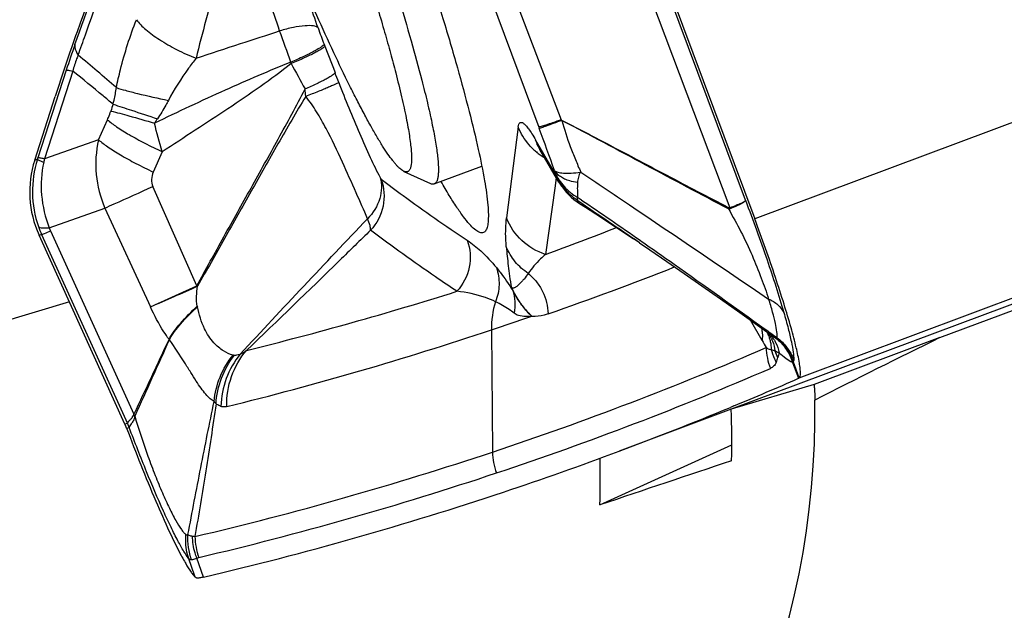
# Model space of a CAD drawing. Units: millimetres. Extents: x 0 to 594, y 0 to 420.
# Drawn here: x 236 to 241, y 274 to 277 of the extents above; entities that cross this region are included whole.
import ezdxf

# ---------------------------------------------------------------- set-up
doc = ezdxf.new("R2010")
doc.units = ezdxf.units.MM
doc.header["$LTSCALE"] = 32.67
doc.layers.get('0').update_dxf_attribs({"linetype": 'CONTINUOUS'})
for name, color, linetype in [('10105076_CL', 7, 'CONTINUOUS'), ('607088417-000_CL', 7, 'CONTINUOUS'), ('607095692-000_CL', 7, 'CONTINUOUS'), ('DIN912-M16X40-12_9_REF', 7, 'CONTINUOUS')]:
    doc.layers.add(name, color=color, linetype=linetype)
doc.styles.get("Standard").update_dxf_attribs({"font": 'TXT.SHX', "width": 0.7})
doc.dimstyles.get("Standard").update_dxf_attribs({"dimtxt": 3.5, "dimasz": 3.5, "dimexe": 1.5, "dimexo": 0, "dimtad": 1, "dimdec": 3, "dimdsep": 46, "dimtxsty": 'STANDARD', "dimblk": '_FILLED', "dimblk1": '_FILLED', "dimblk2": '_FILLED', "dimcen": 0.09, "dimclrt": 2, "dimadec": 3, "dimazin": 2, "dimtol": 1, "dimtp": 0.005, "dimtm": 0.005, "dimtfac": 1, "dimtdec": 3, "dimtofl": 0, "dimtmove": 0, "dimatfit": 3, "dimldrblk": '_FILLED', "dimfxl": 1, "dimtolj": 1, "dimarcsym": 0})

# ---------------------------------------------------------------- blocks, each defined once
blk = doc.blocks.new('_FILLED')
at = {"color": 0, "linetype": 'BYBLOCK'}
blk.add_solid([(0, 0), (-1, 0.125), (-1, -0.125)], dxfattribs=at)

msp = doc.modelspace()

# ---------------------------------------------------------------- linework, layer by layer
at = {"layer": '10105076_CL', "color": 7, "linetype": 'CONTINUOUS'}
for p, q in [((238.4679, 276.2987), (238.6967, 276.3842)), ((238.3222, 276.3593), (238.4497, 276.3006))]:
    msp.add_line(p, q, dxfattribs=at)
for points, knots in [([(238.3222, 276.3593), (238.3196, 276.3605), (238.3143, 276.3636), (238.3062, 276.3697), (238.2976, 276.3775), (238.2882, 276.3872), (238.2783, 276.3986), (238.2635, 276.417), (238.2435, 276.4447), (238.2183, 276.4832), (238.1908, 276.5286), (238.1611, 276.5805), (238.1293, 276.6389), (238.0956, 276.7034), (238.0466, 276.8008), (237.9817, 276.9362), (237.9008, 277.1137), (237.8156, 277.3088), (237.7274, 277.5186), (237.6375, 277.7397), (237.5474, 277.9691), (237.4583, 278.203), (237.3717, 278.4381), (237.2889, 278.6707), (237.211, 278.8974), (237.1618, 279.0464), (237.1383, 279.1194)], [0, 0, 0, 0, 0.002813, 0.006136, 0.010004, 0.014439, 0.019453, 0.02505, 0.038005, 0.0533, 0.070901, 0.090759, 0.11281, 0.136979, 0.163179, 0.221292, 0.286299, 0.357237, 0.43305, 0.512603, 0.594704, 0.678121, 0.761601, 0.843891, 0.923757, 1, 1, 1, 1]), ([(237.6003, 278.8279), (237.6359, 278.7391), (237.7064, 278.5594), (237.809, 278.2883), (237.9078, 278.0169), (238.0009, 277.7509), (238.0864, 277.4955), (238.1625, 277.2561), (238.2185, 277.0685), (238.2573, 276.93), (238.2746, 276.8649), (238.2827, 276.8335)], [0, 0, 0, 0, 0.136137, 0.274528, 0.412384, 0.546927, 0.675446, 0.795361, 0.904267, 0.953905, 1, 1, 1, 1]), ([(237.755, 278.7321), (237.7894, 278.6442), (237.8574, 278.4676), (237.956, 278.2023), (238.0505, 277.939), (238.1391, 277.6822), (238.2204, 277.4365), (238.2928, 277.2062), (238.3553, 276.9953), (238.3919, 276.8612), (238.4082, 276.798)], [0, 0, 0, 0, 0.13857, 0.277958, 0.415737, 0.549511, 0.676953, 0.795853, 0.904155, 1, 1, 1, 1]), ([(238.2827, 276.8335), (238.2926, 276.795), (238.3064, 276.739), (238.3228, 276.6666), (238.333, 276.6179), (238.3416, 276.5731), (238.3484, 276.5324), (238.3536, 276.4957), (238.3571, 276.4632), (238.3589, 276.4349), (238.359, 276.411), (238.3576, 276.3937), (238.3554, 276.3822), (238.3535, 276.3751), (238.3511, 276.3692), (238.3483, 276.3643), (238.345, 276.3606), (238.3413, 276.3579), (238.337, 276.3565), (238.3323, 276.3563), (238.3273, 276.3572), (238.3239, 276.3585), (238.3222, 276.3593)], [0, 0, 0, 0, 0.23492, 0.340887, 0.438882, 0.528702, 0.610173, 0.683152, 0.747536, 0.803274, 0.850389, 0.889029, 0.905287, 0.919605, 0.932115, 0.943021, 0.952636, 0.961413, 0.969942, 0.978865, 0.988745, 1, 1, 1, 1]), ([(238.4082, 276.798), (238.4175, 276.7619), (238.4344, 276.6938), (238.4531, 276.6108), (238.4652, 276.5506), (238.4725, 276.5103), (238.4785, 276.4734), (238.483, 276.4399), (238.4862, 276.4098), (238.488, 276.3832), (238.4883, 276.3602), (238.4873, 276.3407), (238.4851, 276.3268), (238.4826, 276.3175), (238.4804, 276.3119), (238.4779, 276.3072), (238.475, 276.3033), (238.4717, 276.3004), (238.4692, 276.2991), (238.4679, 276.2987)], [0, 0, 0, 0, 0.217572, 0.410064, 0.496495, 0.576194, 0.649043, 0.714946, 0.773832, 0.825666, 0.87046, 0.908298, 0.939391, 0.952546, 0.964219, 0.974552, 0.983749, 0.992103, 1, 1, 1, 1]), ([(238.4679, 276.2987), (238.4666, 276.2982), (238.4638, 276.2975), (238.4593, 276.2976), (238.4545, 276.2986), (238.4513, 276.2999), (238.4497, 276.3006)], [0, 0, 0, 0, 0.219833, 0.452829, 0.710117, 1, 1, 1, 1])]:
    msp.add_open_spline(points, degree=3, knots=knots, dxfattribs=at)
at = {"layer": '607088417-000_CL', "color": 9, "linetype": 'CONTINUOUS'}
for p, q in [((239.3474, 277.6243), (239.8888, 276.184)), ((239.9645, 276.2204), (239.4306, 277.6531)), ((238.7301, 277.5224), (239.0788, 276.6078)), ((243.7776, 277.5397), (240.0091, 276.1307)), ((238.6336, 277.4775), (238.9702, 276.5721)), ((237.9384, 276.9714), (237.942, 276.9621)), ((237.942, 276.9621), (237.991, 276.8345)), ((236.6988, 276.8466), (236.5627, 276.4239)), ((236.7299, 276.842), (236.5939, 276.4193)), ((243.9856, 276.7724), (240.2211, 275.365)), ((236.854, 276.5115), (236.8967, 276.6079)), ((238.872, 276.5732), (238.8157, 276.1352)), ((238.9703, 276.5721), (238.9728, 276.5654)), ((236.854, 276.5115), (236.5939, 276.4193)), ((239.0463, 276.3547), (238.9556, 276.5107)), ((237.1599, 276.4541), (237.1172, 276.3562)), ((236.5606, 276.4174), (236.5469, 276.4141)), ((239.0465, 276.3637), (239.0488, 276.3545)), ((239.0543, 276.3303), (239.0524, 276.317)), ((237.3262, 275.8083), (237.1152, 276.2871)), ((239.0487, 276.2904), (239.0026, 275.9599)), ((239.0524, 276.317), (239.0487, 276.2904)), ((236.6172, 276.0882), (236.8848, 276.1831)), ((236.8848, 276.1831), (237.1034, 275.7077)), ((236.5678, 276.053), (236.5803, 276.056)), ((236.5803, 276.056), (236.9934, 275.1468)), ((236.6232, 276.0731), (237.0239, 275.191)), ((239.4573, 276.0282), (239.4601, 276.0263)), ((239.4601, 276.0263), (239.4621, 276.0249)), ((237.1034, 275.7077), (237.3262, 275.8083)), ((238.84, 275.8006), (238.8452, 275.7868)), ((237.3287, 275.711), (237.3294, 275.7078)), ((238.9322, 275.6673), (238.9387, 275.6612)), ((238.9322, 275.6673), (238.9322, 275.662)), ((238.7435, 275.5973), (238.7484, 275.0096)), ((240.0593, 275.6003), (240.0712, 275.5917)), ((240.0712, 275.5917), (240.0762, 275.5881)), ((240.0762, 275.5881), (240.0866, 275.5807)), ((240.0866, 275.5807), (240.1162, 275.5594)), ((240.0901, 275.503), (240.1057, 275.4957)), ((240.191, 275.4403), (240.1946, 275.4414)), ((240.191, 275.4403), (240.2194, 275.3641)), ((240.2228, 275.3658), (240.1946, 275.4414)), ((236.9934, 275.1468), (236.9809, 275.1437)), ((237.0237, 275.1897), (237.0239, 275.191)), ((237.0285, 275.1823), (237.0295, 275.1839)), ((236.9889, 275.1245), (237.0013, 275.1276)), ((237.0015, 275.1278), (237.0013, 275.1276)), ((237.3157, 274.4174), (237.2876, 274.4963)), ((237.3593, 274.4078), (237.3269, 274.4983)), ((237.3192, 274.4075), (237.3157, 274.4174))]:
    msp.add_line(p, q, dxfattribs=at)
at = {"layer": '607088417-000_CL', "color": 7, "linetype": 'CONTINUOUS'}
for p, q in [((239.4488, 277.6334), (240.0091, 276.1307)), ((236.5469, 276.4141), (236.6452, 276.7193)), ((238.9678, 276.4786), (238.9762, 276.4646)), ((239.0674, 276.3078), (238.9762, 276.4646)), ((239.079, 276.2896), (239.0781, 276.2908)), ((236.9809, 275.1438), (236.5678, 276.053)), ((239.4554, 276.0154), (239.4254, 276.0357)), ((239.9371, 275.6799), (240.0557, 275.5955)), ((240.0441, 275.5459), (239.9889, 275.6431)), ((240.0557, 275.5955), (240.0835, 275.5757)), ((240.2194, 275.3641), (240.2216, 275.3651)), ((240.2216, 275.3651), (240.2228, 275.3658)), ((239.8959, 275.215), (239.3564, 275.0133)), ((239.9086, 275.2312), (239.892, 275.2243))]:
    msp.add_line(p, q, dxfattribs=at)
for points in [[(238.9606, 276.4896), (238.9613, 276.4886), (238.9628, 276.4865), (238.9649, 276.4832), (238.9678, 276.4786)], [(239.0674, 276.3078), (239.0733, 276.2982), (239.0781, 276.2908)], [(239.0789, 276.2896), (239.0824, 276.2846), (239.0919, 276.2721)], [(239.0919, 276.2721), (239.1023, 276.2596), (239.1138, 276.2474), (239.1263, 276.2354), (239.1399, 276.2239), (239.1545, 276.2129), (239.1658, 276.2052)], [(239.1658, 276.2052), (239.195, 276.1866), (239.245, 276.1544), (239.2931, 276.1232), (239.3393, 276.0929), (239.3834, 276.0638), (239.4254, 276.0357)], [(239.4555, 276.0156), (239.5049, 275.9819), (239.5863, 275.9259), (239.6695, 275.8682), (239.7546, 275.8087), (239.8436, 275.7461), (239.9371, 275.6799)]]:
    msp.add_lwpolyline(points, dxfattribs=at)
at = {"layer": '607088417-000_CL', "color": 9, "linetype": 'CONTINUOUS'}
for centre, radius, start, end in [((197.2029, 291.1097), 42.0217, 340.40389, 342.39697), ((200.338, 290.0437), 38.6792, 340.24316, 341.81104), ((213.8315, 268.5872), 25.5219, 19.36398, 19.95279), ((240.514, 277.9637), 2.7602, 199.3438, 201.0707), ((198.7433, 290.5797), 40.3928, 340.23241, 340.37931), ((230.8194, 274.4959), 7.3574, 18.94435, 20.19014), ((240.4054, 275.6548), 3.8935, 160.2727, 162.1756), ((228.7783, 267.3524), 12.456, 49.06422, 50.17471), ((236.1486, 276.2983), 1.7319, 19.5622, 19.7864), ((243.7823, 280.0403), 6.7838, 207.78391, 208.95895), ((230.6103, 273.9971), 7.9073, 20.66288, 21.02844), ((235.6022, 276.5363), 2.2552, 4.6686, 5.5839), ((238.9779, 275.9824), 2.1702, 161.189, 162.0939), ((238.3117, 275.7932), 1.4323, 145.1212, 146.1486), ((215.7787, 270.6518), 22.1545, 15.1828, 15.55009), ((223.4144, 270.7618), 16.6055, 19.71554, 20.4565), ((237.3634, 276.3936), 0.5229, 166.968, 203.7445), ((239.1817, 276.584), 0.2377, 197.9679, 210.1463), ((235.4676, 276.7764), 1.1505, 341.8186, 342.1601), ((239.149, 276.6819), 0.2976, 227.2947, 231.3822), ((239.1518, 276.6855), 0.3021, 231.3828, 235.8915), ((239.1533, 276.6877), 0.3048, 235.8898, 239.663), ((237.0403, 276.2621), 0.5042, 162.0643, 199.5005), ((237.7217, 276.1523), 1.159, 166.6814, 167.4777), ((239.298, 276.44), 0.2657, 198.4252, 203.3819), ((239.2728, 276.4284), 0.2382, 197.9777, 208.5983), ((239.2986, 276.4402), 0.2664, 203.3825, 208.2138), ((239.2719, 276.4279), 0.2372, 208.6077, 210.048), ((239.2982, 276.44), 0.2659, 208.2142, 214.1475), ((239.2381, 276.2325), 0.0811, 178.878, 180.3443), ((237.2759, 273.3259), 3.4635, 56.7189, 57.1023), ((239.735, 276.2145), 0.1515, 346.5834, 348.7203), ((239.721, 276.1185), 0.1802, 19.9192, 21.3006), ((237.0086, 276.2506), 0.4704, 199.4662, 204.4324), ((236.7797, 276.1442), 0.1719, 198.9999, 204.4332), ((233.4671, 291.1296), 16.1481, 290.04723, 291.34571), ((233.928, 290.3248), 15.5088, 289.15011, 291.54698), ((237.5185, 276.4125), 0.634, 252.3132, 252.7274), ((226.0661, 301.2047), 27.7834, 293.4068, 293.91771), ((233.6195, 291.4807), 16.4623, 283.87059, 287.52592), ((239.1483, 275.6081), 0.405, 162.1611, 181.521), ((233.5264, 291.2028), 16.4544, 283.86781, 288.48545), ((239.8451, 275.5719), 0.2005, 5.0463, 9.4703), ((239.892, 275.4973), 0.198, 22.9589, 26.7134), ((239.9266, 275.4805), 0.1791, 32.0029, 34.945), ((239.8907, 275.4968), 0.1994, 17.7012, 22.9558), ((239.9248, 275.4794), 0.1812, 25.3545, 31.9885), ((239.9555, 275.4591), 0.1721, 43.5541, 44.1229), ((239.9554, 275.459), 0.1722, 37.9399, 43.5519), ((236.1295, 274.829), 1.286, 34.0784, 34.2227), ((241.7241, 276.4993), 1.9317, 209.575, 210.7357), ((239.8889, 275.4962), 0.2013, 12.4678, 17.6939), ((239.8817, 275.4948), 0.2087, 2.2528, 12.4258), ((239.9545, 275.4584), 0.1733, 32.3229, 37.9285), ((237.8599, 275.2184), 0.4175, 141.089, 178.5532), ((233.5632, 290.5549), 16.3874, 288.44638, 293.37098), ((240.3757, 275.5229), 0.3121, 181.9839, 200.8429), ((240.363, 275.5875), 0.2733, 199.6192, 206.831), ((241.0326, 275.1912), 0.9533, 161.9341, 163.3618), ((237.6274, 274.5637), 2.7094, 18.8765, 19.0042), ((240.5227, 275.5638), 0.3501, 199.8107, 200.4529), ((233.5801, 290.4623), 16.3957, 288.4428, 293.37097), ((237.4972, 275.3106), 0.1046, 213.5771, 221.6346), ((236.6272, 274.9774), 0.4035, 24.4921, 24.8175), ((236.7748, 275.0475), 0.2402, 23.8596, 24.41), ((236.7432, 275.0021), 0.3375, 32.2799, 33.7713), ((233.5222, 290.6799), 16.5189, 283.28189, 288.44378), ((233.5392, 290.5874), 16.5272, 283.2819, 288.44021), ((237.6321, 274.6097), 0.3149, 181.2428, 199.9676)]:
    msp.add_arc(centre, radius, start, end, dxfattribs=at)
at = {"layer": '607088417-000_CL', "color": 7, "linetype": 'CONTINUOUS'}
for centre, radius, start, end in [((245.6644, 273.8309), 9.4704, 160.25454, 162.24219), ((237.0244, 276.2605), 0.5016, 162.1757, 204.44), ((233.556, 291.1127), 16.3596, 288.48705, 289.18542), ((302.8, 244.6619), 72.5156, 154.787233, 155.102272), ((197.4498, 293.2773), 43.5192, 335.43296, 335.96117), ((233.5968, 290.4142), 16.4428, 292.57332, 293.75148), ((233.6107, 290.3806), 16.4064, 290.50032, 292.51087), ((236.7751, 274.9915), 0.3189, 37.1044, 38.7278), ((236.7069, 275.0194), 0.3009, 22.4407, 24.4333), ((236.6972, 275.0154), 0.3114, 20.5131, 22.4401), ((233.6094, 290.3847), 16.4106, 288.44333, 290.49957), ((238.4538, 275.1515), 1.3619, 207.9873, 209.3453), ((238.1375, 274.9748), 0.9996, 209.4004, 210.1247)]:
    msp.add_arc(centre, radius, start, end, dxfattribs=at)
msp.add_ellipse((171.4501, 455.4592), major_axis=(-67.9422, 180.4325), ratio=0.291633, start_param=-3.179319, end_param=-3.152747, dxfattribs=at)
for points, knots in [([(237.2186, 278.4167), (237.1434, 278.1803), (236.9917, 277.7167), (236.8319, 277.2559), (236.7508, 277.0304)], [0, 0, 0, 0, 0.508612, 1, 1, 1, 1]), ([(238.4296, 277.3528), (238.457, 277.267), (238.5083, 277.1026), (238.5773, 276.8673), (238.6343, 276.6573), (238.6785, 276.4758), (238.7091, 276.3258), (238.7246, 276.2211), (238.7287, 276.1548), (238.7279, 276.1187), (238.7239, 276.0916), (238.7178, 276.0769), (238.7137, 276.0719)], [0, 0, 0, 0, 0.204375, 0.390769, 0.556169, 0.698111, 0.81446, 0.903656, 0.93781, 0.965, 0.985477, 1, 1, 1, 1]), ([(238.7137, 276.0719), (238.712, 276.0699), (238.7081, 276.0662), (238.6975, 276.0623), (238.6802, 276.0669), (238.6593, 276.0824), (238.6344, 276.1078), (238.6059, 276.1437), (238.5737, 276.19), (238.5379, 276.2466), (238.5135, 276.2881), (238.5007, 276.3105)], [0, 0, 0, 0, 0.02368, 0.045787, 0.096955, 0.171392, 0.274997, 0.409558, 0.575474, 0.772471, 1, 1, 1, 1]), ([(240.2228, 275.3658), (240.2251, 275.3677), (240.2281, 275.3757), (240.2289, 275.3905), (240.2275, 275.4119), (240.2217, 275.4529), (240.2074, 275.5189), (240.1824, 275.6134), (240.1488, 275.7262), (240.1078, 275.8532), (240.0608, 275.9898), (240.0268, 276.0832), (240.0091, 276.1307)], [0, 0, 0, 0, 0.011117, 0.029517, 0.056162, 0.091138, 0.185246, 0.308961, 0.457981, 0.626959, 0.809866, 1, 1, 1, 1]), ([(236.9889, 275.1245), (237.033, 275.0066), (237.099, 274.8397), (237.1889, 274.6366), (237.231, 274.5501), (237.2511, 274.5124)], [0, 0, 0, 0, 0.56691, 0.807566, 1, 1, 1, 1]), ([(237.2729, 274.4731), (237.281, 274.4589), (237.2927, 274.4398), (237.3088, 274.4184), (237.3158, 274.4105), (237.3192, 274.4075)], [0, 0, 0, 0, 0.608588, 0.83153, 1, 1, 1, 1]), ([(237.3357, 274.4029), (237.3328, 274.4024), (237.3267, 274.4025), (237.3214, 274.4056), (237.3192, 274.4075)], [0, 0, 0, 0, 0.505878, 1, 1, 1, 1]), ([(237.3593, 274.4078), (237.3571, 274.4073), (237.3493, 274.4055), (237.3414, 274.4038), (237.3357, 274.4029)], [0, 0, 0, 0, 0.287543, 1, 1, 1, 1])]:
    msp.add_open_spline(points, degree=3, knots=knots, dxfattribs=at)
at = {"layer": '607088417-000_CL', "color": 9, "linetype": 'CONTINUOUS'}
for points, knots in [([(237.5135, 277.6174), (237.4821, 277.5016), (237.4192, 277.2634), (237.3529, 277.026), (237.3228, 276.9031)], [0, 0, 0, 0, 0.486804, 1, 1, 1, 1]), ([(237.7247, 277.0352), (237.6912, 277.1338), (237.622, 277.3284), (237.5499, 277.5219), (237.5134, 277.6175)], [0, 0, 0, 0, 0.504376, 1, 1, 1, 1]), ([(236.9397, 276.7622), (236.9455, 276.7912), (236.9707, 276.9021), (237.0056, 277.0107), (237.0357, 277.0891)], [0, 0, 0, 0, 0.260468, 1, 1, 1, 1]), ([(237.0358, 277.0891), (237.0487, 277.0716), (237.0842, 277.0368), (237.1497, 276.9894), (237.2311, 276.9433), (237.2911, 276.916), (237.3228, 276.9032)], [0, 0, 0, 0, 0.189279, 0.427234, 0.702821, 1, 1, 1, 1]), ([(237.9097, 277.0495), (237.9074, 277.052), (237.9002, 277.0563), (237.8789, 277.0611), (237.8412, 277.0601), (237.7868, 277.0516), (237.7465, 277.0414), (237.7247, 277.0352)], [0, 0, 0, 0, 0.054025, 0.128026, 0.344022, 0.642504, 1, 1, 1, 1]), ([(237.3228, 276.9032), (237.3936, 276.9274), (237.5274, 276.9718), (237.6619, 277.0143), (237.7247, 277.0352)], [0, 0, 0, 0, 0.530424, 1, 1, 1, 1]), ([(236.7404, 276.969), (236.7399, 276.9652), (236.7398, 276.9472), (236.7481, 276.9303), (236.7558, 276.9186)], [0, 0, 0, 0, 0.216732, 1, 1, 1, 1]), ([(237.9384, 276.9714), (237.9377, 276.9691), (237.9331, 276.964), (237.9235, 276.9564), (237.9089, 276.9471), (237.8899, 276.9363), (237.8666, 276.9243), (237.8292, 276.9064), (237.7992, 276.8933), (237.7783, 276.8845)], [0, 0, 0, 0, 0.039951, 0.106935, 0.20142, 0.321662, 0.465173, 0.628624, 1, 1, 1, 1]), ([(237.942, 276.9621), (237.9411, 276.9599), (237.9363, 276.9552), (237.9267, 276.9481), (237.9119, 276.9392), (237.8927, 276.9289), (237.8693, 276.9172), (237.8317, 276.8997), (237.8016, 276.8868), (237.7806, 276.8782)], [0, 0, 0, 0, 0.038573, 0.104968, 0.199283, 0.319635, 0.463461, 0.627381, 1, 1, 1, 1]), ([(236.7558, 276.9186), (236.7533, 276.9128), (236.7432, 276.8877), (236.7351, 276.8619), (236.7299, 276.842)], [0, 0, 0, 0, 0.23643, 1, 1, 1, 1]), ([(237.3228, 276.9032), (237.3103, 276.8874), (237.2613, 276.8231), (237.2175, 276.7546), (237.1899, 276.7006)], [0, 0, 0, 0, 0.249387, 1, 1, 1, 1]), ([(237.7783, 276.8845), (237.6721, 276.8421), (237.4519, 276.7472), (237.235, 276.6454), (237.1222, 276.591)], [0, 0, 0, 0, 0.477408, 1, 1, 1, 1]), ([(237.7806, 276.8781), (237.7322, 276.839), (237.6313, 276.7656), (237.4763, 276.6602), (237.3188, 276.5567), (237.213, 276.4883), (237.1599, 276.4541)], [0, 0, 0, 0, 0.2481, 0.497287, 0.748068, 1, 1, 1, 1]), ([(236.6988, 276.8466), (236.7, 276.8469), (236.7035, 276.8468), (236.71, 276.846), (236.7191, 276.8443), (236.726, 276.8429), (236.7299, 276.842)], [0, 0, 0, 0, 0.121989, 0.329617, 0.623047, 1, 1, 1, 1]), ([(236.9236, 276.6822), (236.9076, 276.6958), (236.8436, 276.7498), (236.7789, 276.8029), (236.7299, 276.842)], [0, 0, 0, 0, 0.251084, 1, 1, 1, 1]), ([(237.991, 276.8345), (237.9903, 276.8324), (237.9861, 276.8278), (237.9775, 276.8211), (237.9645, 276.8127), (237.9475, 276.803), (237.9266, 276.7922), (237.8928, 276.7759), (237.8657, 276.7638), (237.8467, 276.7557)], [0, 0, 0, 0, 0.040004, 0.106566, 0.200205, 0.319444, 0.462137, 0.625376, 1, 1, 1, 1]), ([(236.9236, 276.6822), (236.9254, 276.6887), (236.9321, 276.7151), (236.9369, 276.742), (236.9397, 276.7622)], [0, 0, 0, 0, 0.248822, 1, 1, 1, 1]), ([(236.9397, 276.7622), (236.9539, 276.7575), (236.9875, 276.7478), (237.0708, 276.7265), (237.14, 276.7111), (237.1899, 276.7006)], [0, 0, 0, 0, 0.174634, 0.40709, 1, 1, 1, 1]), ([(237.3262, 275.8083), (237.3695, 275.8874), (237.4563, 276.0445), (237.5873, 276.2797), (237.7188, 276.5157), (237.805, 276.6747), (237.8467, 276.7557)], [0, 0, 0, 0, 0.250221, 0.498125, 0.747013, 1, 1, 1, 1]), ([(238.009, 276.7873), (238.0075, 276.786), (238.0024, 276.7833), (237.9925, 276.7784), (237.9778, 276.7718), (237.9589, 276.7636), (237.936, 276.7541), (237.8993, 276.7392), (237.8702, 276.7277), (237.8499, 276.7198)], [0, 0, 0, 0, 0.034465, 0.098978, 0.192414, 0.312605, 0.456953, 0.62214, 1, 1, 1, 1]), ([(238.009, 276.7873), (238.04, 276.7051), (238.0894, 276.5841), (238.157, 276.4323), (238.191, 276.3617), (238.2073, 276.3302)], [0, 0, 0, 0, 0.528745, 0.786268, 1, 1, 1, 1]), ([(237.8499, 276.7198), (237.8043, 276.6444), (237.7169, 276.4924), (237.5881, 276.2639), (237.4594, 276.0357), (237.3734, 275.8835), (237.33, 275.8071)], [0, 0, 0, 0, 0.251762, 0.500753, 0.749187, 1, 1, 1, 1]), ([(238.1476, 276.1313), (238.1295, 276.173), (238.0891, 276.264), (238.0243, 276.4096), (237.9627, 276.5407), (237.9038, 276.6462), (237.8692, 276.6967), (237.8499, 276.7199)], [0, 0, 0, 0, 0.206459, 0.451641, 0.723252, 0.863176, 1, 1, 1, 1]), ([(236.9236, 276.6822), (236.9532, 276.6729), (237.0243, 276.6498), (237.0952, 276.6261), (237.1367, 276.6122)], [0, 0, 0, 0, 0.41447, 1, 1, 1, 1]), ([(237.1899, 276.7006), (237.1861, 276.6931), (237.1699, 276.6628), (237.1516, 276.6336), (237.1367, 276.6122)], [0, 0, 0, 0, 0.243126, 1, 1, 1, 1]), ([(236.8967, 276.6079), (236.8983, 276.6115), (236.9042, 276.6253), (236.9095, 276.6393), (236.9128, 276.6497)], [0, 0, 0, 0, 0.267008, 1, 1, 1, 1]), ([(236.9128, 276.6497), (236.9422, 276.6429), (237.0122, 276.6239), (237.0817, 276.6034), (237.1222, 276.591)], [0, 0, 0, 0, 0.415391, 1, 1, 1, 1]), ([(236.8967, 276.6079), (236.9105, 276.5957), (236.9449, 276.5706), (237.005, 276.5334), (237.0783, 276.4934), (237.1317, 276.4673), (237.1599, 276.4541)], [0, 0, 0, 0, 0.180781, 0.416521, 0.694729, 1, 1, 1, 1]), ([(238.872, 276.5732), (238.8725, 276.5775), (238.8739, 276.5848), (238.8782, 276.5928), (238.8833, 276.5953), (238.8875, 276.5953), (238.892, 276.5938), (238.8993, 276.5892), (238.9096, 276.5791), (238.9232, 276.562), (238.939, 276.5386), (238.9498, 276.5207), (238.9556, 276.5107)], [0, 0, 0, 0, 0.094224, 0.158104, 0.184222, 0.211619, 0.244363, 0.285136, 0.396131, 0.550899, 0.751876, 1, 1, 1, 1]), ([(238.9471, 276.4633), (238.9389, 276.4709), (238.9079, 276.503), (238.8841, 276.5421), (238.872, 276.5732)], [0, 0, 0, 0, 0.25147, 1, 1, 1, 1]), ([(239.0788, 276.6078), (239.0648, 276.6029), (239.04, 276.5942), (239.0076, 276.5832), (238.9868, 276.5764), (238.9755, 276.5733), (238.9717, 276.5723), (238.9703, 276.5721)], [0, 0, 0, 0, 0.387428, 0.690957, 0.89795, 0.962411, 1, 1, 1, 1]), ([(239.082, 276.6047), (239.068, 276.5995), (239.0428, 276.5903), (239.0101, 276.5784), (238.9878, 276.5706), (238.9765, 276.5665), (238.9727, 276.5655)], [0, 0, 0, 0, 0.387706, 0.691565, 0.898612, 1, 1, 1, 1]), ([(239.0789, 276.6073), (239.079, 276.6065), (239.0796, 276.6046), (239.0815, 276.6047), (239.0821, 276.6049)], [0, 0, 0, 0, 0.545325, 1, 1, 1, 1]), ([(239.082, 276.6047), (239.0932, 276.562), (239.1136, 276.4988), (239.1464, 276.4169), (239.1634, 276.3762), (239.1721, 276.3559)], [0, 0, 0, 0, 0.500184, 0.750329, 1, 1, 1, 1]), ([(239.8824, 276.1793), (239.7496, 276.2488), (239.483, 276.3909), (239.2167, 276.5337), (239.082, 276.6047)], [0, 0, 0, 0, 0.496114, 1, 1, 1, 1]), ([(239.0821, 276.6049), (239.1501, 276.5701), (239.3183, 276.4828), (239.5846, 276.3413), (239.7841, 276.2366), (239.8836, 276.1848)], [0, 0, 0, 0, 0.253176, 0.628111, 1, 1, 1, 1]), ([(236.854, 276.5115), (236.8678, 276.4992), (236.9021, 276.4738), (236.9623, 276.4362), (237.0356, 276.3959), (237.089, 276.3695), (237.1172, 276.3562)], [0, 0, 0, 0, 0.180948, 0.416743, 0.694901, 1, 1, 1, 1]), ([(236.5939, 276.4193), (236.59, 276.4202), (236.5831, 276.4216), (236.574, 276.4233), (236.5675, 276.4241), (236.564, 276.4242), (236.5627, 276.4239)], [0, 0, 0, 0, 0.376953, 0.670383, 0.878011, 1, 1, 1, 1]), ([(236.5606, 276.4174), (236.5616, 276.4165), (236.5647, 276.4148), (236.5708, 276.4118), (236.5796, 276.408), (236.5864, 276.4052), (236.5903, 276.4036)], [0, 0, 0, 0, 0.118402, 0.325411, 0.620196, 1, 1, 1, 1]), ([(236.5903, 276.4036), (236.5788, 276.352), (236.5721, 276.2437), (236.5973, 276.1383), (236.6172, 276.0882)], [0, 0, 0, 0, 0.49528, 1, 1, 1, 1]), ([(237.1172, 276.3562), (237.1123, 276.3451), (237.1062, 276.3216), (237.1105, 276.2975), (237.1151, 276.2871)], [0, 0, 0, 0, 0.516879, 1, 1, 1, 1]), ([(238.2073, 276.3301), (238.2122, 276.3141), (238.2168, 276.2795), (238.2049, 276.2076), (238.1738, 276.1584), (238.1475, 276.1312)], [0, 0, 0, 0, 0.232349, 0.475702, 1, 1, 1, 1]), ([(238.2073, 276.3301), (238.2083, 276.3282), (238.21, 276.3253), (238.2118, 276.3224), (238.2128, 276.3217)], [0, 0, 0, 0, 0.647651, 1, 1, 1, 1]), ([(239.0463, 276.3547), (239.0466, 276.3543), (239.0471, 276.3537), (239.048, 276.3529), (239.0488, 276.3535), (239.0488, 276.3541), (239.0488, 276.3545)], [0, 0, 0, 0, 0.394903, 0.597351, 0.740383, 1, 1, 1, 1]), ([(239.0465, 276.3637), (239.0505, 276.3594), (239.0652, 276.3534), (239.0922, 276.3502), (239.1293, 276.3509), (239.1569, 276.3539), (239.1721, 276.3559)], [0, 0, 0, 0, 0.13747, 0.350028, 0.640396, 1, 1, 1, 1]), ([(239.157, 276.3057), (239.1443, 276.3076), (239.1231, 276.3116), (239.0953, 276.3216), (239.0749, 276.3332), (239.0578, 276.3465), (239.0497, 276.3577), (239.0465, 276.3637)], [0, 0, 0, 0, 0.29902, 0.50019, 0.682293, 0.842411, 1, 1, 1, 1]), ([(239.1588, 276.218), (239.1343, 276.2346), (239.0899, 276.2751), (239.0596, 276.3271), (239.0488, 276.3545)], [0, 0, 0, 0, 0.501712, 1, 1, 1, 1]), ([(239.0488, 276.3545), (239.0594, 276.3297), (239.0896, 276.2828), (239.1331, 276.2481), (239.1571, 276.2341)], [0, 0, 0, 0, 0.492, 1, 1, 1, 1]), ([(239.1721, 276.3559), (239.1669, 276.3486), (239.1601, 276.3318), (239.1576, 276.3143), (239.157, 276.3057)], [0, 0, 0, 0, 0.513053, 1, 1, 1, 1]), ([(239.1721, 276.3559), (239.2506, 276.3036), (239.5522, 276.1008), (239.8524, 275.8958), (240.0757, 275.7455)], [0, 0, 0, 0, 0.259496, 1, 1, 1, 1]), ([(236.8848, 276.1831), (236.8997, 276.1897), (236.9767, 276.2239), (237.0533, 276.2588), (237.1152, 276.2871)], [0, 0, 0, 0, 0.193115, 1, 1, 1, 1]), ([(238.2128, 276.3217), (238.2275, 276.2809), (238.2341, 276.1893), (238.1915, 276.108), (238.1619, 276.0761)], [0, 0, 0, 0, 0.498683, 1, 1, 1, 1]), ([(238.2128, 276.3217), (238.2476, 276.2955), (238.3836, 276.1947), (238.5223, 276.0975), (238.6268, 276.0279)], [0, 0, 0, 0, 0.257651, 1, 1, 1, 1]), ([(239.157, 276.3057), (239.1566, 276.2986), (239.1557, 276.2822), (239.1562, 276.2583), (239.1567, 276.2415), (239.157, 276.2341)], [0, 0, 0, 0, 0.297254, 0.687897, 1, 1, 1, 1]), ([(239.1588, 276.218), (239.1585, 276.219), (239.1574, 276.2236), (239.1571, 276.2283), (239.157, 276.232)], [0, 0, 0, 0, 0.223138, 1, 1, 1, 1]), ([(239.1588, 276.218), (239.1598, 276.2151), (239.1616, 276.2107), (239.1643, 276.2063), (239.1658, 276.2053)], [0, 0, 0, 0, 0.627859, 1, 1, 1, 1]), ([(239.4534, 276.017), (239.4044, 276.0502), (239.3059, 276.1167), (239.2076, 276.1836), (239.1588, 276.218)], [0, 0, 0, 0, 0.497835, 1, 1, 1, 1]), ([(239.1765, 276.2214), (239.224, 276.1902), (239.3177, 276.1259), (239.4108, 276.0608), (239.4573, 276.0282)], [0, 0, 0, 0, 0.500289, 1, 1, 1, 1]), ([(239.9645, 276.2204), (239.9641, 276.2191), (239.9621, 276.2165), (239.955, 276.2109), (239.9403, 276.2038), (239.9171, 276.1944), (239.899, 276.1876), (239.8888, 276.184)], [0, 0, 0, 0, 0.04662, 0.114008, 0.318966, 0.61758, 1, 1, 1, 1]), ([(239.9645, 276.2204), (239.9641, 276.219), (239.9623, 276.2161), (239.9554, 276.2098), (239.9412, 276.2014), (239.9185, 276.1908), (239.9005, 276.1837), (239.8903, 276.1799)], [0, 0, 0, 0, 0.049107, 0.118061, 0.324141, 0.621079, 1, 1, 1, 1]), ([(239.9645, 276.2204), (240.0005, 276.1254), (240.0655, 275.9464), (240.1242, 275.7652), (240.1488, 275.6799)], [0, 0, 0, 0, 0.533392, 1, 1, 1, 1]), ([(239.8824, 276.1793), (239.903, 276.1429), (239.9444, 276.07), (239.9962, 275.958), (240.0398, 275.8497), (240.065, 275.7791), (240.0757, 275.7455)], [0, 0, 0, 0, 0.264032, 0.527701, 0.777734, 1, 1, 1, 1]), ([(236.565, 276.0938), (236.567, 276.092), (236.5731, 276.0893), (236.5907, 276.0864), (236.6059, 276.0872), (236.6172, 276.0882)], [0, 0, 0, 0, 0.150713, 0.364333, 1, 1, 1, 1]), ([(237.535, 275.4807), (237.6369, 275.5899), (237.84, 275.8077), (238.0449, 276.0239), (238.1475, 276.1314)], [0, 0, 0, 0, 0.501265, 1, 1, 1, 1]), ([(238.1619, 276.0761), (238.1628, 276.0837), (238.1591, 276.103), (238.1522, 276.1207), (238.1475, 276.1312)], [0, 0, 0, 0, 0.3985, 1, 1, 1, 1]), ([(238.8145, 275.9968), (238.8134, 276.0094), (238.8103, 276.0554), (238.8114, 276.1019), (238.8157, 276.1352)], [0, 0, 0, 0, 0.272471, 1, 1, 1, 1]), ([(239.0026, 275.9599), (238.9608, 275.9735), (238.8825, 276.0194), (238.8316, 276.0946), (238.8157, 276.1352)], [0, 0, 0, 0, 0.501755, 1, 1, 1, 1]), ([(236.5803, 276.056), (236.582, 276.0565), (236.5867, 276.0582), (236.601, 276.0637), (236.6136, 276.069), (236.6232, 276.0731)], [0, 0, 0, 0, 0.115176, 0.322268, 1, 1, 1, 1]), ([(238.1619, 276.0761), (238.1121, 276.0275), (237.9141, 275.8344), (237.7156, 275.6418), (237.566, 275.4985)], [0, 0, 0, 0, 0.251328, 1, 1, 1, 1]), ([(238.5769, 275.7826), (238.5427, 275.8053), (238.4022, 275.9001), (238.2646, 275.9991), (238.1619, 276.0761)], [0, 0, 0, 0, 0.242428, 1, 1, 1, 1]), ([(238.6268, 276.028), (238.6415, 275.9873), (238.6484, 275.8959), (238.6063, 275.8145), (238.5769, 275.7826)], [0, 0, 0, 0, 0.498993, 1, 1, 1, 1]), ([(238.6268, 276.028), (238.6498, 276.0127), (238.6999, 275.972), (238.7437, 275.9247), (238.7669, 275.8963)], [0, 0, 0, 0, 0.429542, 1, 1, 1, 1]), ([(239.4621, 276.0249), (239.5153, 275.9876), (239.7152, 275.8473), (239.9137, 275.705), (240.0593, 275.6003)], [0, 0, 0, 0, 0.265881, 1, 1, 1, 1]), ([(238.8145, 275.9968), (238.8159, 275.9818), (238.8187, 275.9512), (238.8236, 275.9041), (238.8297, 275.8536), (238.8356, 275.8187), (238.84, 275.8006)], [0, 0, 0, 0, 0.22934, 0.464811, 0.717629, 1, 1, 1, 1]), ([(238.9201, 275.8681), (238.8967, 275.8838), (238.8543, 275.9219), (238.825, 275.971), (238.8145, 275.9968)], [0, 0, 0, 0, 0.503478, 1, 1, 1, 1]), ([(239.0026, 275.9599), (238.9945, 275.9528), (238.9643, 275.9249), (238.9368, 275.8936), (238.9201, 275.8681)], [0, 0, 0, 0, 0.259965, 1, 1, 1, 1]), ([(238.767, 275.8963), (238.7761, 275.8702), (238.7847, 275.8138), (238.7729, 275.7582), (238.7625, 275.7322)], [0, 0, 0, 0, 0.496946, 1, 1, 1, 1]), ([(238.7669, 275.8964), (238.773, 275.889), (238.8009, 275.8539), (238.8264, 275.8169), (238.8452, 275.787)], [0, 0, 0, 0, 0.212801, 1, 1, 1, 1]), ([(238.9201, 275.8681), (238.9133, 275.8593), (238.9038, 275.846), (238.8898, 275.8301), (238.8796, 275.8197), (238.8696, 275.8105), (238.8613, 275.8038), (238.8546, 275.7998), (238.8497, 275.798), (238.8445, 275.7979), (238.8414, 275.7995), (238.84, 275.8006)], [0, 0, 0, 0, 0.302667, 0.442394, 0.573957, 0.697934, 0.8114, 0.862223, 0.908311, 0.951698, 1, 1, 1, 1]), ([(238.9201, 275.868), (238.9344, 275.8564), (238.9608, 275.8299), (239.0004, 275.7672), (239.0145, 275.7112), (239.0155, 275.6743)], [0, 0, 0, 0, 0.249413, 0.500154, 1, 1, 1, 1]), ([(237.3287, 275.711), (237.3253, 275.7267), (237.3246, 275.7592), (237.328, 275.7911), (237.33, 275.807)], [0, 0, 0, 0, 0.500804, 1, 1, 1, 1]), ([(238.7626, 275.7324), (238.7467, 275.7398), (238.687, 275.764), (238.6235, 275.7777), (238.5771, 275.7828)], [0, 0, 0, 0, 0.273299, 1, 1, 1, 1]), ([(238.9322, 275.6674), (238.9241, 275.6755), (238.9019, 275.6987), (238.8764, 275.7343), (238.8545, 275.7712), (238.8443, 275.7909), (238.84, 275.8006)], [0, 0, 0, 0, 0.209857, 0.59104, 0.80433, 1, 1, 1, 1]), ([(238.8449, 275.7876), (238.846, 275.786), (238.8477, 275.7819), (238.8514, 275.7745), (238.8562, 275.7657), (238.8621, 275.7561), (238.8696, 275.7439), (238.8788, 275.7297), (238.8933, 275.71), (238.9105, 275.6889), (238.9252, 275.6741), (238.9322, 275.6673)], [0, 0, 0, 0, 0.039233, 0.087556, 0.167594, 0.240176, 0.313656, 0.454592, 0.580613, 0.805003, 1, 1, 1, 1]), ([(238.8452, 275.7869), (238.851, 275.7695), (238.8579, 275.7329), (238.8552, 275.6957), (238.8516, 275.6774)], [0, 0, 0, 0, 0.495567, 1, 1, 1, 1]), ([(238.8516, 275.6775), (238.844, 275.6836), (238.8159, 275.7044), (238.7854, 275.7217), (238.7626, 275.7324)], [0, 0, 0, 0, 0.278737, 1, 1, 1, 1]), ([(240.0757, 275.7455), (240.0917, 275.7384), (240.1207, 275.7209), (240.1419, 275.694), (240.1488, 275.6799)], [0, 0, 0, 0, 0.525633, 1, 1, 1, 1]), ([(240.1162, 275.5593), (240.1174, 275.5685), (240.1156, 275.5918), (240.1081, 275.6326), (240.0945, 275.6855), (240.0826, 275.7243), (240.0757, 275.7455)], [0, 0, 0, 0, 0.144535, 0.362847, 0.650467, 1, 1, 1, 1]), ([(237.1928, 275.5522), (237.184, 275.564), (237.15, 275.6132), (237.122, 275.6665), (237.1034, 275.7077)], [0, 0, 0, 0, 0.244595, 1, 1, 1, 1]), ([(237.1928, 275.5522), (237.2082, 275.5794), (237.2508, 275.6353), (237.3001, 275.685), (237.3287, 275.711)], [0, 0, 0, 0, 0.446882, 1, 1, 1, 1]), ([(237.1946, 275.5495), (237.2099, 275.5766), (237.2518, 275.6327), (237.301, 275.6819), (237.3294, 275.7078)], [0, 0, 0, 0, 0.447345, 1, 1, 1, 1]), ([(237.5008, 275.4761), (237.4846, 275.4795), (237.4504, 275.4953), (237.4017, 275.5375), (237.3549, 275.6093), (237.3373, 275.6718), (237.3294, 275.7078)], [0, 0, 0, 0, 0.163786, 0.364211, 0.633611, 1, 1, 1, 1]), ([(238.9322, 275.6617), (238.9242, 275.6612), (238.9043, 275.66), (238.8762, 275.6637), (238.8578, 275.6724), (238.8516, 275.6773)], [0, 0, 0, 0, 0.286437, 0.715337, 1, 1, 1, 1]), ([(239.0155, 275.6743), (239.0092, 275.6721), (238.9843, 275.6644), (238.9579, 275.6602), (238.9385, 275.6611)], [0, 0, 0, 0, 0.257421, 1, 1, 1, 1]), ([(240.1488, 275.6799), (240.1562, 275.6544), (240.1691, 275.6076), (240.1844, 275.544), (240.1938, 275.4944), (240.197, 275.4658), (240.1969, 275.4542)], [0, 0, 0, 0, 0.344537, 0.628759, 0.848341, 1, 1, 1, 1]), ([(240.0448, 275.5895), (240.0458, 275.5787), (240.0459, 275.5641), (240.0445, 275.5496), (240.0441, 275.5459)], [0, 0, 0, 0, 0.747608, 1, 1, 1, 1]), ([(240.0835, 275.5757), (240.0858, 275.574), (240.0946, 275.5678), (240.1037, 275.5618), (240.1106, 275.5577)], [0, 0, 0, 0, 0.260759, 1, 1, 1, 1]), ([(237.41, 275.2527), (237.4027, 275.2557), (237.3882, 275.2669), (237.3679, 275.2889), (237.3457, 275.3176), (237.3221, 275.3527), (237.2961, 275.3939), (237.2546, 275.461), (237.2202, 275.5134), (237.1946, 275.5495)], [0, 0, 0, 0, 0.064038, 0.145918, 0.243774, 0.358387, 0.490152, 0.640074, 1, 1, 1, 1]), ([(240.0885, 275.557), (240.0908, 275.5523), (240.0991, 275.5327), (240.1039, 275.5116), (240.1057, 275.4957)], [0, 0, 0, 0, 0.247485, 1, 1, 1, 1]), ([(240.101, 275.551), (240.104, 275.5462), (240.1154, 275.5261), (240.1229, 275.5039), (240.1263, 275.4868)], [0, 0, 0, 0, 0.246342, 1, 1, 1, 1]), ([(240.1106, 275.5577), (240.1117, 275.5573), (240.114, 275.5568), (240.1158, 275.5585), (240.1162, 275.5593)], [0, 0, 0, 0, 0.55892, 1, 1, 1, 1]), ([(240.1106, 275.5577), (240.1292, 275.5433), (240.1628, 275.5094), (240.1851, 275.4672), (240.1933, 275.4451)], [0, 0, 0, 0, 0.500227, 1, 1, 1, 1]), ([(240.1106, 275.5577), (240.1284, 275.5435), (240.1605, 275.5097), (240.1813, 275.4681), (240.1889, 275.4464)], [0, 0, 0, 0, 0.496885, 1, 1, 1, 1]), ([(240.1162, 275.5593), (240.1341, 275.5459), (240.1663, 275.5142), (240.1887, 275.4748), (240.1969, 275.4542)], [0, 0, 0, 0, 0.501874, 1, 1, 1, 1]), ([(237.4702, 275.2279), (237.4692, 275.2769), (237.4845, 275.3754), (237.5344, 275.4619), (237.566, 275.4985)], [0, 0, 0, 0, 0.503608, 1, 1, 1, 1]), ([(237.5073, 275.4756), (237.5096, 275.4757), (237.5189, 275.4764), (237.5282, 275.4785), (237.535, 275.4806)], [0, 0, 0, 0, 0.238931, 1, 1, 1, 1]), ([(237.535, 275.4806), (237.5371, 275.4815), (237.548, 275.4866), (237.5581, 275.493), (237.566, 275.4985)], [0, 0, 0, 0, 0.193114, 1, 1, 1, 1]), ([(240.0637, 275.5121), (240.0683, 275.5093), (240.0764, 275.505), (240.0861, 275.5022), (240.0901, 275.503)], [0, 0, 0, 0, 0.558993, 1, 1, 1, 1]), ([(240.1118, 275.4416), (240.1094, 275.4466), (240.1004, 275.4663), (240.0937, 275.4872), (240.0901, 275.503)], [0, 0, 0, 0, 0.252268, 1, 1, 1, 1]), ([(240.1263, 275.4868), (240.1244, 275.4875), (240.1174, 275.49), (240.1105, 275.4931), (240.1057, 275.4957)], [0, 0, 0, 0, 0.263117, 1, 1, 1, 1]), ([(240.191, 275.4403), (240.1799, 275.4447), (240.157, 275.4592), (240.137, 275.4767), (240.1263, 275.4868)], [0, 0, 0, 0, 0.449059, 1, 1, 1, 1]), ([(237.4101, 275.2527), (237.4134, 275.2929), (237.4328, 275.3733), (237.475, 275.4443), (237.5008, 275.4761)], [0, 0, 0, 0, 0.495988, 1, 1, 1, 1]), ([(237.419, 275.2411), (237.4211, 275.2831), (237.4392, 275.3672), (237.4811, 275.4422), (237.5073, 275.4756)], [0, 0, 0, 0, 0.49778, 1, 1, 1, 1]), ([(240.1118, 275.4416), (240.1092, 275.4345), (240.1021, 275.4218), (240.0899, 275.4141), (240.084, 275.4118)], [0, 0, 0, 0, 0.54806, 1, 1, 1, 1]), ([(240.1889, 275.4464), (240.1894, 275.4463), (240.1909, 275.4461), (240.1925, 275.4457), (240.1933, 275.4451)], [0, 0, 0, 0, 0.314707, 1, 1, 1, 1]), ([(240.1969, 275.4542), (240.1969, 275.4528), (240.1968, 275.4498), (240.1953, 275.4453), (240.1933, 275.4451)], [0, 0, 0, 0, 0.391447, 1, 1, 1, 1]), ([(237.2838, 274.6126), (237.3042, 274.7197), (237.345, 274.9333), (237.3873, 275.1466), (237.4101, 275.2527)], [0, 0, 0, 0, 0.501074, 1, 1, 1, 1]), ([(237.419, 275.2411), (237.4034, 275.1335), (237.3702, 274.9206), (237.3351, 274.7081), (237.3173, 274.6029)], [0, 0, 0, 0, 0.504702, 1, 1, 1, 1]), ([(237.4425, 275.229), (237.4405, 275.2296), (237.4323, 275.2328), (237.4245, 275.2372), (237.419, 275.2411)], [0, 0, 0, 0, 0.240012, 1, 1, 1, 1]), ([(237.4702, 275.2279), (237.4676, 275.2273), (237.4584, 275.2257), (237.4488, 275.2268), (237.4425, 275.2289)], [0, 0, 0, 0, 0.291566, 1, 1, 1, 1]), ([(236.9934, 275.1466), (236.9939, 275.1489), (236.9971, 275.1541), (237.0036, 275.1627), (237.0152, 275.1729), (237.0209, 275.1834), (237.0237, 275.1897)], [0, 0, 0, 0, 0.130985, 0.335857, 0.61465, 1, 1, 1, 1]), ([(237.0285, 275.1823), (237.0268, 275.1745), (237.0236, 275.1636), (237.0161, 275.1521), (237.0107, 275.1439), (237.0054, 275.1363), (237.0021, 275.1304), (237.0015, 275.1278)], [0, 0, 0, 0, 0.392304, 0.543422, 0.672952, 0.872353, 1, 1, 1, 1]), ([(237.0285, 275.1823), (237.0472, 275.1172), (237.0787, 275.0217), (237.125, 274.8992), (237.1593, 274.8159), (237.1921, 274.7433), (237.2221, 274.6844), (237.2454, 274.6453), (237.2626, 274.6231), (237.2705, 274.6151), (237.2744, 274.6121)], [0, 0, 0, 0, 0.325216, 0.482683, 0.628923, 0.758163, 0.865214, 0.946274, 0.976537, 1, 1, 1, 1]), ([(237.2876, 274.4963), (237.279, 274.5076), (237.261, 274.5359), (237.233, 274.5865), (237.2004, 274.6513), (237.1491, 274.7615), (237.0811, 274.9213), (237.0283, 275.0562), (237.0015, 275.1278)], [0, 0, 0, 0, 0.060946, 0.144726, 0.249744, 0.374271, 0.669743, 1, 1, 1, 1]), ([(237.2876, 274.4963), (237.2783, 274.524), (237.2719, 274.5633), (237.2735, 274.6023), (237.2744, 274.6121)], [0, 0, 0, 0, 0.747764, 1, 1, 1, 1]), ([(237.2744, 274.6121), (237.2757, 274.6111), (237.2792, 274.6096), (237.2825, 274.6115), (237.2838, 274.6126)], [0, 0, 0, 0, 0.492011, 1, 1, 1, 1]), ([(237.2838, 274.6126), (237.2853, 274.6116), (237.2918, 274.6076), (237.2996, 274.6056), (237.3054, 274.6052)], [0, 0, 0, 0, 0.232912, 1, 1, 1, 1]), ([(237.3269, 274.4983), (237.3236, 274.5069), (237.3117, 274.5414), (237.306, 274.578), (237.3054, 274.6052)], [0, 0, 0, 0, 0.251392, 1, 1, 1, 1]), ([(237.3054, 274.6052), (237.3064, 274.6052), (237.3104, 274.6048), (237.3144, 274.6038), (237.3173, 274.6029)], [0, 0, 0, 0, 0.240989, 1, 1, 1, 1]), ([(237.3016, 274.4902), (237.2992, 274.4898), (237.2936, 274.4906), (237.2895, 274.4942), (237.2876, 274.4963)], [0, 0, 0, 0, 0.457516, 1, 1, 1, 1]), ([(237.3269, 274.4983), (237.3245, 274.4972), (237.3164, 274.4937), (237.3078, 274.4911), (237.3016, 274.4902)], [0, 0, 0, 0, 0.297299, 1, 1, 1, 1]), ([(237.3362, 274.5022), (237.3338, 274.5016), (237.3306, 274.5004), (237.3277, 274.4988), (237.3269, 274.4983)], [0, 0, 0, 0, 0.739162, 1, 1, 1, 1])]:
    msp.add_open_spline(points, degree=3, knots=knots, dxfattribs=at)
for points in [[(239.8903, 276.1799), (239.8879, 276.1789), (239.885, 276.1789), (239.8824, 276.1793)], [(239.8888, 276.184), (239.8872, 276.1833), (239.8852, 276.184), (239.8836, 276.1848)], [(238.9386, 275.6614), (238.9365, 275.6616), (238.9343, 275.662), (238.9322, 275.6617)], [(237.5008, 275.4762), (237.5029, 275.4757), (237.5051, 275.4756), (237.5073, 275.4756)], [(240.1192, 275.4641), (240.117, 275.4566), (240.1144, 275.4491), (240.1118, 275.4416)], [(237.0015, 275.1278), (236.9993, 275.1335), (236.9969, 275.1391), (236.9944, 275.1447)], [(237.0013, 275.1276), (236.9991, 275.1334), (236.9969, 275.139), (236.9944, 275.1446)], [(238.7484, 275.0096), (238.7487, 274.9754), (238.7551, 274.9408), (238.767, 274.9087)], [(237.3016, 274.4902), (237.2875, 274.5289), (237.2813, 274.5714), (237.2838, 274.6126)]]:
    msp.add_open_spline(points, degree=3, dxfattribs=at)
at = {"layer": '607095692-000_CL', "color": 7, "linetype": 'CONTINUOUS'}
for p, q in [((240.899, 275.5597), (242.1602, 276.0299)), ((241.5526, 275.8344), (239.8959, 275.215)), ((240.899, 275.5597), (240.2944, 275.3344)), ((240.2944, 275.3344), (239.8959, 275.215)), ((239.2645, 274.7553), (239.8986, 275.0444))]:
    msp.add_line(p, q, dxfattribs=at)
at = {"layer": '607095692-000_CL', "color": 9, "linetype": 'CONTINUOUS'}
msp.add_line((236.7137, 275.7318), (236.3013, 275.6082), dxfattribs=at)
msp.add_arc((259.512, 237.5716), 42.3029, 116.10345, 117.01328, dxfattribs=at)
at = {"layer": '607095692-000_CL', "color": 7, "linetype": 'CONTINUOUS'}
for centre, major_axis, ratio, start_param, end_param in [((236.2526, 275.1706), (3.8797, 1.1624), 0.987634, 4.342645, 6.010798), ((235.9047, 275.0663), (-0.2188, 3.9944), 0.998397, -1.65012, -1.588257), ((235.2724, 274.8769), (-0.2188, 3.9944), 0.998397, -1.655821, -1.599773), ((289.8184, 291.2202), (121.8549, 40.6631), 0.003285, 1.991798, 1.997499)]:
    msp.add_ellipse(centre, major_axis=major_axis, ratio=ratio, start_param=start_param, end_param=end_param, dxfattribs=at)
msp.add_open_spline([(240.2944, 275.3344), (240.2949, 275.3283), (240.2969, 275.3033), (240.2979, 275.2783), (240.2982, 275.2593)], degree=3, knots=[0, 0, 0, 0, 0.244146, 1, 1, 1, 1], dxfattribs=at)

# ---------------------------------------------------------------- leaders
at = {"layer": 'DIN912-M16X40-12_9_REF', "color": 3, "linetype": 'CONTINUOUS'}
msp.add_leader([(255.6199, 239.6286), (215.8589, 281.7483)], dimstyle='STANDARD', override={"dimtad": 0, "dimldrblk": 'DOT'}, dxfattribs=at)

doc.saveas('drawing.dxf')
